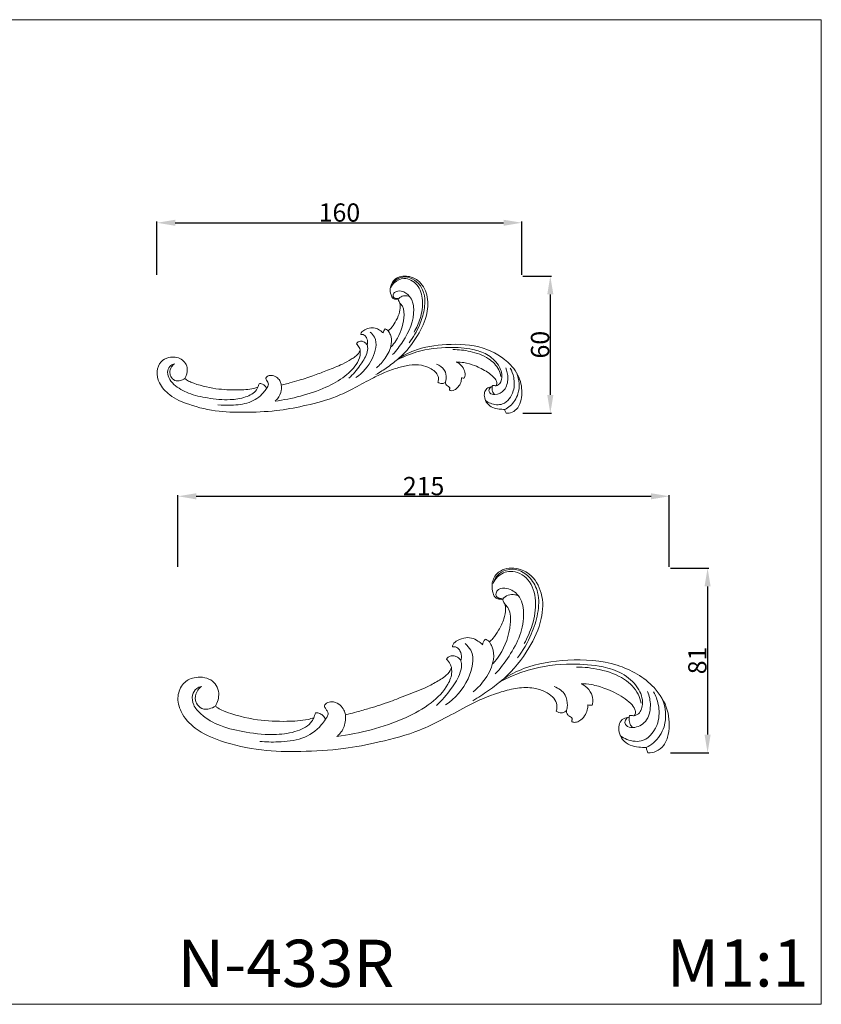
# Model space of a CAD drawing. Units: millimetres. Extents: x 7337 to 8039, y 1063 to 1495.
# Drawn here: x 7688 to 8039, y 1063 to 1495 of the extents above; entities that cross this region are included whole.
import ezdxf

# ---------------------------------------------------------------- set-up
doc = ezdxf.new("R2010")
doc.units = ezdxf.units.MM
doc.layers.get('Defpoints').update_dxf_attribs({"lineweight": 5})
doc.layers.add('кривые', color=7, linetype='Continuous', lineweight=5)
doc.styles.add('Arial', font='arial.ttf')
doc.styles.get("Standard").update_dxf_attribs({"font": 'arial.ttf'})
doc.dimstyles.new('Stavros', dxfattribs={"dimtxt": 8, "dimasz": 8, "dimexe": 0.5, "dimexo": 0.5, "dimgap": 0.4, "dimtad": 1, "dimtoh": 1, "dimdec": 0, "dimzin": 1, "dimdsep": 46, "dimtxsty": 'Arial', "dimcen": 0.5, "dimazin": 0, "dimtfac": 1, "dimtdec": 4, "dimtix": 1, "dimtmove": 1, "dimatfit": 3, "dimfxl": 1, "dimtolj": 1, "dimtzin": 1, "dimarcsym": 0})

# ---------------------------------------------------------------- blocks, each defined once
blk = doc.blocks.new('*D120')
at = {"layer": 'Defpoints', "color": 0, "transparency": 16777216}
for p in [(7972.79, 1286.14), (7757.4, 1254.63), (7972.79, 1254.63)]:
    blk.add_point(p, dxfattribs=at)
at = {"layer": 'кривые', "color": 0, "lineweight": -2, "transparency": 16777216}
for p, q in [((7757.4, 1255.13), (7757.4, 1286.64)), ((7765.4, 1286.14), (7964.79, 1286.14)), ((7972.79, 1255.13), (7972.79, 1286.64))]:
    blk.add_line(p, q, dxfattribs=at)
at = {"layer": 'кривые', "color": 0, "transparency": 16777216}
for points in [[(7765.4, 1287.47), (7765.4, 1284.8), (7757.4, 1286.14)], [(7964.79, 1287.47), (7964.79, 1284.8), (7972.79, 1286.14)]]:
    blk.add_solid(points, dxfattribs=at)
at = {"layer": 'кривые', "color": 0, "transparency": 16777216, "insert": (7865.1, 1290.62), "char_height": 8, "attachment_point": 5, "style": 'Arial'}
blk.add_mtext('\\A1;215', dxfattribs=at)
blk = doc.blocks.new('*D121')
at = {"layer": 'Defpoints', "color": 0, "transparency": 16777216}
for p in [(7972.79, 1254.63), (7972.79, 1173.67), (7989.6, 1173.67)]:
    blk.add_point(p, dxfattribs=at)
at = {"layer": 'кривые', "color": 0, "lineweight": -2, "transparency": 16777216}
for p, q in [((7973.29, 1254.63), (7990.1, 1254.63)), ((7989.6, 1246.63), (7989.6, 1181.67)), ((7973.29, 1173.67), (7990.1, 1173.67))]:
    blk.add_line(p, q, dxfattribs=at)
at = {"layer": 'кривые', "color": 0, "transparency": 16777216}
for points in [[(7988.26, 1246.63), (7990.93, 1246.63), (7989.6, 1254.63)], [(7988.26, 1181.67), (7990.93, 1181.67), (7989.6, 1173.67)]]:
    blk.add_solid(points, dxfattribs=at)
at = {"layer": 'кривые', "color": 0, "transparency": 16777216, "insert": (7985.11, 1214.15), "char_height": 8, "attachment_point": 5, "rotation": 90, "style": 'Arial'}
blk.add_mtext('\\A1;81', dxfattribs=at)
blk = doc.blocks.new('n433')
at = {"layer": 'кривые'}
for points, knots in [([(-135.69, 45.72), (-135.27, 45.65), (-134.28, 45.62), (-132.36, 46.07), (-131.2, 48.79), (-130.69, 52.54), (-133, 58.3), (-140.54, 60.16), (-148.6, 56.93), (-153.7, 48.11), (-153.18, 36.03), (-147.09, 23.01), (-140.46, 14.75), (-136.16, 10.87)], [-245.842347, -245.842347, -245.842347, -245.842347, -244.572447, -242.849427, -240.352709, -236.524156, -231.364972, -223.467916, -216.3356, -206.399594, -195.250936, -181.287049, -163.918329, -163.918329, -163.918329, -163.918329]), ([(-142.12, 19.97), (-144.58, 23.18), (-148.23, 29.47), (-151.38, 39.24), (-151.86, 48.11), (-148.32, 55.06), (-143.02, 58.89), (-137.41, 59.02), (-133.22, 56.59), (-131.85, 53.95), (-131.47, 52.6)], [0, 0, 0, 0, 12.131227, 21.539304, 30.741889, 37.859601, 44.059615, 49.424327, 53.722565, 57.922805, 57.922805, 57.922805, 57.922805]), ([(-131.47, 52.6), (-131.94, 53.66), (-133.74, 56.41), (-139.86, 59.14), (-148.13, 54.64), (-150.82, 44.63), (-149.22, 34.84), (-146.57, 28.79), (-145.07, 26.29)], [0, 0, 0, 0, 3.483325, 9.642533, 18.09523, 27.91856, 38.75027, 47.509172, 47.509172, 47.509172, 47.509172]), ([(-132.41, 12.98), (-134.71, 15.36), (-140.69, 23.31), (-146.39, 35.53), (-143.59, 47.35), (-138.43, 50.72), (-134.13, 50.67), (-132.7, 48.66), (-132.65, 47.07), (-133.85, 46.02), (-134.95, 45.99), (-135.49, 46.11)], [0, 0, 0, 0, 9.914512, 29.976948, 37.930251, 43.641345, 47.385005, 49.287435, 50.437941, 51.85217, 53.518106, 53.518106, 53.518106, 53.518106]), ([(-142.52, 47.27), (-142.01, 47.45), (-140.56, 47.78), (-137.96, 47.79), (-136.32, 46.49), (-135.69, 45.72)], [0, 0, 0, 0, 1.613092, 4.472, 7.448798, 7.448798, 7.448798, 7.448798]), ([(-136.74, 43.42), (-137.31, 42.86), (-139.32, 40.44), (-139.24, 32), (-136.4, 23.77), (-132.55, 18.67), (-131.53, 17.51)], [0, 0, 0, 0, 2.38512, 9.16736, 23.558258, 28.192983, 28.192983, 28.192983, 28.192983]), ([(-129.86, 27.02), (-130.39, 27.49), (-131.95, 29.01), (-134.18, 32.38), (-136.35, 36.68), (-137.1, 40.66), (-136.86, 42.78), (-136.74, 43.42)], [-266.802729, -266.802729, -266.802729, -266.802729, -264.693753, -260.292369, -254.745581, -250.321014, -248.387472, -248.387472, -248.387472, -248.387472]), ([(-136.74, 43.42), (-136.55, 43.69), (-136.11, 44.42), (-135.82, 45.23), (-135.69, 45.72)], [-248.387472, -248.387472, -248.387472, -248.387472, -247.375599, -245.842347, -245.842347, -245.842347, -245.842347]), ([(-122.82, 5.15), (-124.81, 6.77), (-128.6, 11), (-132.08, 17.91), (-131.69, 23.94), (-130.36, 26.32), (-129.86, 27.02)], [0, 0, 0, 0, 7.690551, 16.902863, 22.378579, 24.968385, 24.968385, 24.968385, 24.968385]), ([(-128.02, 28.22), (-128.33, 28.12), (-129.01, 27.82), (-129.58, 27.33), (-129.86, 27.02)], [-269.017461, -269.017461, -269.017461, -269.017461, -268.047969, -266.802729, -266.802729, -266.802729, -266.802729]), ([(-126.89, 25.78), (-126.96, 26.22), (-127.23, 27.1), (-127.72, 27.87), (-128.02, 28.22)], [-271.734356, -271.734356, -271.734356, -271.734356, -270.388531, -269.017461, -269.017461, -269.017461, -269.017461]), ([(-113.65, 25.26), (-113.72, 25.48), (-114.16, 26.52), (-116.26, 27.9), (-119.31, 29.13), (-122.82, 28.69), (-125.12, 27.18), (-126.41, 26.2), (-126.89, 25.78)], [-287.053211, -287.053211, -287.053211, -287.053211, -286.363465, -283.714195, -279.924549, -276.578476, -273.656659, -271.734356, -271.734356, -271.734356, -271.734356]), ([(-119.2, 26.29), (-120.16, 25.43), (-123.96, 21.17), (-120.96, 9.12), (-114.88, 2.16), (-110.67, -0.61)], [0, 0, 0, 0, 3.863298, 16.362349, 31.476241, 31.476241, 31.476241, 31.476241]), ([(-117.36, 18.75), (-117.5, 19.2), (-117.75, 20.62), (-117.35, 22.8), (-115.91, 24.55), (-114.61, 25), (-113.92, 24.77), (-113.64, 24.94), (-113.62, 25.14), (-113.65, 25.26)], [-295.676486, -295.676486, -295.676486, -295.676486, -294.571083, -291.373608, -289.419396, -287.979997, -287.562688, -287.410962, -287.053211, -287.053211, -287.053211, -287.053211]), ([(-136.16, 10.87), (-138.92, 12.59), (-147.73, 17.13), (-164.84, 19.67), (-185.25, 18.67), (-201.29, 9.52), (-208.68, -2.32), (-209.05, -11.82), (-206.83, -18.33), (-203.27, -21.23), (-200.57, -21.65), (-199.37, -21.61)], [-163.918329, -163.918329, -163.918329, -163.918329, -154.15962, -134.468703, -112.788043, -93.992855, -82.451534, -71.803183, -66.658351, -62.380125, -58.772386, -58.772386, -58.772386, -58.772386]), ([(-193.37, -5.38), (-193.84, -5.28), (-195.96, -4.62), (-197.81, 0.63), (-195.07, 7.7), (-188.43, 13.61), (-178.14, 16.73), (-164.16, 17.78), (-148.4, 15.82), (-138.09, 11.48), (-134.04, 9.29)], [0, 0, 0, 0, 1.424394, 6.426491, 13.974433, 23.284792, 32.042263, 45.747705, 65.185085, 79.009751, 79.009751, 79.009751, 79.009751]), ([(-106.65, -0.92), (-109.09, 1.3), (-112.98, 5.94), (-116.93, 12.13), (-117.92, 16.66), (-117.5, 18.34), (-117.36, 18.75)], [0, 0, 0, 0, 9.87581, 18.043548, 21.924333, 23.206965, 23.206965, 23.206965, 23.206965]), ([(-111.02, 19.41), (-111.16, 19.63), (-111.61, 20.19), (-112.74, 20.97), (-114.46, 21.02), (-116.02, 20.3), (-116.87, 19.51), (-117.36, 18.75)], [-303.253771, -303.253771, -303.253771, -303.253771, -302.465229, -301.11688, -299.284642, -297.590604, -295.676486, -295.676486, -295.676486, -295.676486]), ([(-113.19, 15.76), (-113.08, 16.29), (-112.63, 17.66), (-111.71, 18.82), (-111.02, 19.41)], [-307.550561, -307.550561, -307.550561, -307.550561, -305.952591, -303.253771, -303.253771, -303.253771, -303.253771]), ([(-196.37, 0.13), (-196.1, 1.47), (-194.77, 5.66), (-188.62, 11.77), (-178.72, 15.1), (-171.41, 16.01), (-167.98, 15.98)], [0, 0, 0, 0, 4.12318, 12.982685, 24.651722, 34.931327, 34.931327, 34.931327, 34.931327]), ([(-113.19, 15.76), (-113.3, 15.12), (-113.54, 12.56), (-111.21, 6.54), (-104.07, -0.58), (-92.32, -7.04), (-78.29, -11.76), (-68.05, -13.82), (-63.01, -14.47)], [0, 0, 0, 0, 1.956265, 7.619504, 18.545405, 31.574165, 47.54324, 62.799092, 62.799092, 62.799092, 62.799092]), ([(-66.72, -4.95), (-67.13, -4.87), (-68.82, -4.52), (-72.34, -3.54), (-78.52, -1.78), (-85.98, 0.59), (-94.38, 4.03), (-101.8, 6.66), (-107.1, 9.68), (-110.53, 11.88), (-112.51, 13.73), (-113.07, 15.32), (-113.19, 15.76)], [-359.406542, -359.406542, -359.406542, -359.406542, -358.152754, -354.232298, -348.449474, -338.880706, -330.777246, -321.218506, -315.322654, -312.555501, -308.919187, -307.550561, -307.550561, -307.550561, -307.550561]), ([(-193.37, -5.38), (-193.49, -5.25), (-193.74, -4.92), (-194.1, -3.98), (-193.66, -2.09), (-191.65, 0.32), (-187.36, 3.52), (-181.51, 6.48), (-175.24, 8.3), (-171.54, 8.64), (-170.04, 8.67)], [-29.697515, -29.697515, -29.697515, -29.697515, -29.182346, -28.446229, -26.824359, -23.798963, -19.595283, -11.08782, -4.486721, 0, 0, 0, 0]), ([(-170.04, 8.67), (-170.7, 8.38), (-172.58, 7.29), (-174.68, 4.61), (-175.42, 1.45), (-175.07, -0.23), (-174.89, -0.77)], [0, 0, 0, 0, 2.160142, 6.445751, 9.818026, 11.516861, 11.516861, 11.516861, 11.516861]), ([(-159.19, -3.34), (-159.28, -3.06), (-159.55, -1.94), (-159.53, 0.42), (-157.54, 3.19), (-154.04, 5.46), (-148.79, 7.13), (-142.1, 6.95), (-134.46, 5), (-126.84, 2.25), (-118.24, -2.11), (-109.36, -7.02), (-97.02, -13.04), (-82.43, -16.89), (-65.04, -20.31), (-47.72, -21.23), (-29.53, -20.98), (-13.8, -17.43), (-1.28, -12.06), (5.46, -4.71), (7.4, 2.89), (4.71, 9.18), (-0.58, 11.97), (-8.28, 11.36), (-12.12, 5.14), (-10.69, 0.51), (-9.8, -1.16)], [0, 0, 0, 0, 0.882547, 3.455035, 6.762727, 10.627566, 15.844202, 23.040492, 30.353099, 39.435594, 47.292193, 59.246595, 69.892784, 88.377694, 104.287076, 123.018081, 140.303625, 158.656722, 171.11564, 180.586646, 187.470836, 193.617743, 199.176777, 206.428976, 213.307082, 218.946458, 218.946458, 218.946458, 218.946458]), ([(-122.6, 1.19), (-124.95, 2.58), (-129.62, 5.61), (-134.01, 9.03), (-136.16, 10.87)], [0, 0, 0, 0, 8.195521, 16.679429, 16.679429, 16.679429, 16.679429]), ([(-187.26, -14.09), (-188.13, -14.77), (-191.15, -16.55), (-198.79, -17.33), (-204.44, -9.15), (-204.43, -1.07), (-202.82, 3.36), (-201.87, 5.08)], [0, 0, 0, 0, 3.307088, 10.517313, 20.457641, 28.47803, 34.346801, 34.346801, 34.346801, 34.346801]), ([(-199.16, 5.22), (-200.01, 3.3), (-200.97, -1.19), (-199.29, -8.17), (-193.98, -11.02), (-189.75, -10.27), (-189.01, -7.64), (-189.97, -6.5), (-190.54, -6.09)], [0, 0, 0, 0, 6.287432, 13.543192, 19.652923, 22.80314, 24.604229, 26.725097, 26.725097, 26.725097, 26.725097]), ([(-163.72, -3.08), (-163.9, -2.37), (-164.22, -0.09), (-163.52, 4.48), (-160.14, 6.7), (-158.23, 7.37)], [0, 0, 0, 0, 2.202809, 6.90162, 12.974738, 12.974738, 12.974738, 12.974738]), ([(-52.85, -6.31), (-52.62, -6.81), (-51.15, -9.59), (-45.16, -12.68), (-35.2, -14.09), (-23.73, -12.96), (-12.34, -10.35), (-4.34, -6.06), (0.05, -1.06), (0.78, 3.45), (-1.04, 6.6), (-2.88, 7.34), (-3.62, 7.5)], [0, 0, 0, 0, 1.667997, 9.327918, 18.610748, 31.968841, 43.516199, 53.565348, 58.682717, 62.926423, 66.391913, 68.647566, 68.647566, 68.647566, 68.647566]), ([(-3.62, 7.5), (-2.99, 7.02), (-1.57, 5.53), (-0.58, 2.47), (-1.63, -0.85), (-4.23, -2.78), (-7.24, -2.37), (-8.94, -1.71), (-9.8, -1.16)], [0, 0, 0, 0, 2.374938, 6.067273, 9.000236, 12.353936, 14.713332, 17.776023, 17.776023, 17.776023, 17.776023]), ([(-198.64, -19.36), (-199.75, -18.8), (-203.2, -16.55), (-207.99, -9.31), (-207.14, -1.73), (-205.66, 2.1)], [0, 0, 0, 0, 3.731826, 12.238868, 24.556955, 24.556955, 24.556955, 24.556955]), ([(-57.95, -6.94), (-58.26, -6.6), (-58.76, -5.8), (-59.34, -4.43), (-58.66, -3.16), (-58.11, -2.22), (-57.54, -1.51), (-57.54, -0.86), (-58.02, -0.17), (-59.28, 0.74), (-61.85, 0.86), (-64.45, -0.5), (-66.15, -2.67), (-66.62, -4.24), (-66.72, -4.95)], [-378.704468, -378.704468, -378.704468, -378.704468, -377.342924, -375.832989, -374.602419, -373.282019, -372.445565, -372.015878, -371.444681, -370.01737, -367.468426, -364.222149, -361.551886, -359.406542, -359.406542, -359.406542, -359.406542]), ([(-174.89, -0.77), (-174.6, -0.81), (-173.97, -0.84), (-173.35, -0.75), (-173.03, -0.66)], [0, 0, 0, 0, 0.887466, 1.867341, 1.867341, 1.867341, 1.867341]), ([(-173.03, -0.66), (-173.04, -1.17), (-172.94, -2.6), (-172.15, -5.04), (-170.3, -7.08), (-168.27, -8.32), (-166.82, -8.35), (-166, -7.97), (-165.94, -7.53), (-166.14, -7.14), (-166.19, -6.43), (-165.28, -5.75), (-164.13, -5.24), (-163.7, -4.04), (-163.69, -3.35), (-163.72, -3.08)], [0, 0, 0, 0, 1.514, 4.287327, 7.49969, 9.574396, 11.240836, 11.680802, 12.100829, 12.39274, 13.008004, 14.016109, 15.473591, 16.714323, 17.534597, 17.534597, 17.534597, 17.534597]), ([(-163.72, -3.08), (-163.5, -3.31), (-162.84, -3.85), (-161.2, -4.4), (-159.83, -3.83), (-159.19, -3.34)], [0, 0, 0, 0, 0.937022, 2.543073, 4.950484, 4.950484, 4.950484, 4.950484]), ([(-53.57, -4.16), (-53.9, -4.11), (-54.92, -4.1), (-56.42, -4.71), (-57.46, -5.87), (-57.84, -6.64), (-57.95, -6.94)], [-384.279786, -384.279786, -384.279786, -384.279786, -383.26482, -381.25817, -379.650368, -378.704468, -378.704468, -378.704468, -378.704468]), ([(-52.85, -6.31), (-53.01, -5.97), (-53.28, -5.26), (-53.49, -4.53), (-53.57, -4.16)], [-386.548338, -386.548338, -386.548338, -386.548338, -385.430931, -384.279786, -384.279786, -384.279786, -384.279786]), ([(-9.8, -1.16), (-10.1, -1.45), (-11.15, -2.33), (-17.14, -4.93), (-27.31, -7.49), (-39.87, -8.01), (-48.22, -7.62), (-52.04, -6.56), (-52.85, -6.31)], [-430.836734, -430.836734, -430.836734, -430.836734, -429.587007, -426.760649, -411.410416, -398.416788, -389.083044, -386.548338, -386.548338, -386.548338, -386.548338]), ([(-198.64, -19.36), (-197.53, -19.36), (-195.17, -19.16), (-191.38, -18.56), (-188.09, -16.16), (-186.61, -12.74), (-186.38, -9.55), (-187.81, -6.8), (-189.86, -6.19), (-190.91, -6.02), (-191.12, -6)], [-56.392679, -56.392679, -56.392679, -56.392679, -53.044263, -49.287213, -45.005896, -41.528251, -38.406892, -35.64117, -33.023215, -32.411785, -32.411785, -32.411785, -32.411785]), ([(-191.12, -6), (-191.13, -5.88), (-191.21, -5.66), (-191.32, -5.34), (-191.61, -5.28), (-192.01, -5.26), (-192.62, -5.35), (-193.11, -5.37), (-193.37, -5.38)], [-32.411785, -32.411785, -32.411785, -32.411785, -32.031904, -31.689389, -31.540046, -31.164916, -30.478404, -29.697515, -29.697515, -29.697515, -29.697515]), ([(-191.12, -6), (-191.09, -6.32), (-191.1, -7.4), (-191.33, -8.96), (-192.08, -9.94), (-192.39, -10.26)], [0, 0, 0, 0, 0.963928, 3.232926, 4.561486, 4.561486, 4.561486, 4.561486]), ([(-63.01, -14.47), (-63.54, -14.04), (-65.34, -12.31), (-66.82, -8.88), (-66.85, -6), (-66.72, -4.95)], [0, 0, 0, 0, 2.049409, 7.436442, 10.602976, 10.602976, 10.602976, 10.602976]), ([(-57.95, -6.94), (-57.43, -7.81), (-54.87, -11.48), (-47.78, -16.06), (-38.08, -17.02), (-31.89, -16.92), (-29.25, -16.62)], [0, 0, 0, 0, 3.067615, 13.33958, 23.934311, 31.900276, 31.900276, 31.900276, 31.900276]), ([(-199.37, -21.61), (-199.22, -21.35), (-198.87, -20.63), (-198.69, -19.84), (-198.64, -19.36)], [-58.772386, -58.772386, -58.772386, -58.772386, -57.841455, -56.392679, -56.392679, -56.392679, -56.392679])]:
    blk.add_open_spline(points, degree=3, knots=knots, dxfattribs=at)
blk = doc.blocks.new('*D118')
at = {"layer": 'Defpoints', "color": 0, "transparency": 16777216}
for p in [(7908.17, 1406.08), (7748.21, 1382.68), (7908.17, 1382.68)]:
    blk.add_point(p, dxfattribs=at)
at = {"layer": 'кривые', "color": 0, "lineweight": -2, "transparency": 16777216}
for p, q in [((7748.21, 1383.18), (7748.21, 1406.58)), ((7756.21, 1406.08), (7900.17, 1406.08)), ((7908.17, 1383.18), (7908.17, 1406.58))]:
    blk.add_line(p, q, dxfattribs=at)
at = {"layer": 'кривые', "color": 0, "transparency": 16777216}
for points in [[(7756.21, 1407.41), (7756.21, 1404.75), (7748.21, 1406.08)], [(7900.17, 1407.41), (7900.17, 1404.75), (7908.17, 1406.08)]]:
    blk.add_solid(points, dxfattribs=at)
at = {"layer": 'кривые', "color": 0, "transparency": 16777216, "insert": (7828.19, 1410.57), "char_height": 8, "attachment_point": 5, "style": 'Arial'}
blk.add_mtext('\\A1;160', dxfattribs=at)
blk = doc.blocks.new('*D119')
at = {"layer": 'Defpoints', "color": 0, "transparency": 16777216}
for p in [(7908.17, 1382.68), (7908.17, 1322.56), (7920.65, 1322.56)]:
    blk.add_point(p, dxfattribs=at)
at = {"layer": 'кривые', "color": 0, "lineweight": -2, "transparency": 16777216}
for p, q in [((7908.67, 1382.68), (7921.15, 1382.68)), ((7920.65, 1374.68), (7920.65, 1330.56)), ((7908.67, 1322.56), (7921.15, 1322.56))]:
    blk.add_line(p, q, dxfattribs=at)
at = {"layer": 'кривые', "color": 0, "transparency": 16777216}
for points in [[(7919.32, 1374.68), (7921.99, 1374.68), (7920.65, 1382.68)], [(7919.32, 1330.56), (7921.99, 1330.56), (7920.65, 1322.56)]]:
    blk.add_solid(points, dxfattribs=at)
at = {"layer": 'кривые', "color": 0, "transparency": 16777216, "insert": (7916.17, 1352.62), "char_height": 8, "attachment_point": 5, "rotation": 90, "style": 'Arial'}
blk.add_mtext('\\A1;60', dxfattribs=at)

msp = doc.modelspace()

# ---------------------------------------------------------------- linework, layer by layer
at = {"layer": 'кривые'}
msp.add_lwpolyline([(7336.61, 1063.36), (8039.45, 1063.36), (8039.45, 1495.14), (7336.61, 1495.14), (7336.61, 1063.36)], dxfattribs=at)

# ---------------------------------------------------------------- block references
at = {"xscale": -0.7426637635434282, "yscale": 0.7426637635434282, "zscale": 0.7426637635434282}
msp.add_blockref('n433', (7753.17, 1338.61), dxfattribs=at)
at = {"xscale": -1}
msp.add_blockref('n433', (7764.08, 1195.29), dxfattribs=at)

# ---------------------------------------------------------------- texts
at = {"layer": 'кривые', "width": 111.556, "attachment_point": 1, "line_spacing_factor": 0.963855}
for s, insert, char_height in [('N-433R', (7757.23, 1091.69), 20.668), ('\\fArial;M1:1', (7971.79, 1091.8), 20.6677)]:
    msp.add_mtext(s, dxfattribs=dict(at, insert=insert, char_height=char_height))

# ---------------------------------------------------------------- dimensions: what is measured, and where the dimension line sits
at = {"layer": 'кривые'}
for p1, p2, distance, picture, middle in [((7748.21, 1382.68), (7908.17, 1382.68), 23.4, '*D118', (7828.19, 1410.57)), ((7908.17, 1382.68), (7908.17, 1322.56), 12.48, '*D119', (7916.17, 1352.62)), ((7757.4, 1254.63), (7972.79, 1254.63), 31.51, '*D120', (7865.1, 1290.62)), ((7972.79, 1254.63), (7972.79, 1173.67), 16.8, '*D121', (7985.11, 1214.15))]:
    dim = msp.add_aligned_dim(p1=p1, p2=p2, distance=distance, dimstyle='Stavros', dxfattribs=at)
    dim.commit()
    dim.dimension.update_dxf_attribs({"geometry": picture, "text_midpoint": middle})

doc.saveas('drawing.dxf')
